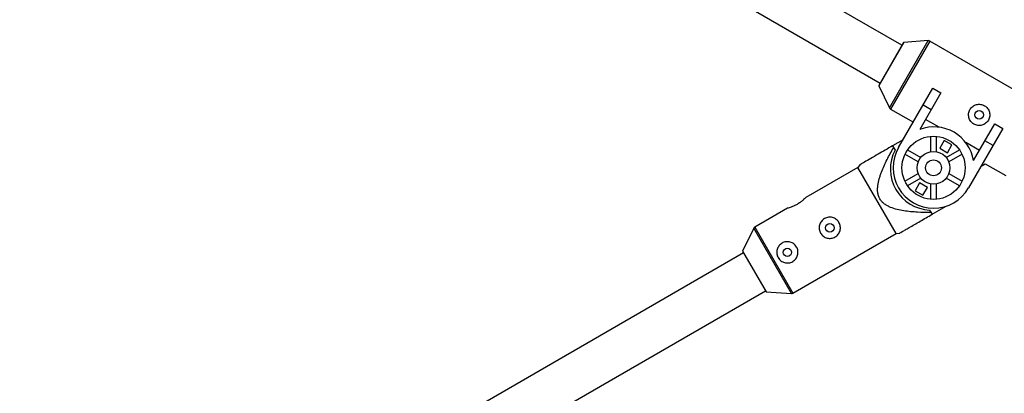
# Model space of a CAD drawing. Units: millimetres. Extents: x -3972 to 5262, y -5718 to 3703.
# Drawn here: x 722 to 1083, y -834 to -697 of the extents above; entities that cross this region are included whole.
import ezdxf

# ---------------------------------------------------------------- set-up
doc = ezdxf.new("R2010")
doc.units = ezdxf.units.MM

msp = doc.modelspace()

# ---------------------------------------------------------------- linework, layer by layer
at = {"color": 7, "linetype": 'Continuous', "lineweight": 25}
for p, q in [((1045.59, -706.62), (713.95, -515.13)), ((705.95, -528.99), (1037.59, -720.48)), ((1055.26, -704.91), (1046.27, -705.54)), ((1098.17, -729.48), (1055.83, -705.04)), ((1046.19, -705.59), (1037.09, -721.35)), ((1037.09, -721.45), (1041.04, -729.55)), ((1044.39, -744.15), (1056.99, -722.33)), ((1056.99, -722.33), (1059.93, -724.03)), ((1059.93, -724.03), (1052.18, -737.46)), ((1041.44, -729.98), (1049.79, -734.8)), ((1056.36, -730.23), (1053.41, -728.53)), ((1059.33, -736.67), (1054.31, -733.77)), ((1082.62, -737.13), (1070.03, -758.95)), ((1071.93, -748.86), (1079.68, -735.43)), ((1079.68, -735.43), (1082.62, -737.13)), ((1046.08, -741.24), (1042.17, -743.49)), ((1056.26, -745.62), (1056.26, -739.99)), ((1058.16, -739.99), (1058.16, -745.62)), ((1042.17, -743.49), (1043.07, -745.06)), ((1061.11, -741.5), (1059.46, -744.36)), ((1059.46, -744.36), (1062.31, -746.01)), ((1063.96, -743.15), (1061.11, -741.5)), ((1062.31, -746.01), (1063.96, -743.15)), ((1074.06, -745.17), (1069.04, -742.27)), ((1079.05, -743.32), (1076.1, -741.62)), ((1051.61, -749.41), (1046.72, -746.59)), ((1047.67, -744.95), (1052.56, -747.76)), ((1061.87, -747.76), (1066.75, -744.94)), ((1067.7, -746.59), (1062.82, -749.41)), ((1029.43, -751.43), (1010.25, -762.5)), ((1030.27, -750.36), (1029.43, -751.43)), ((1043.43, -775.68), (1029.43, -751.43)), ((1074.67, -750.91), (1076.18, -750.04)), ((1076.18, -750.04), (1083.78, -754.43)), ((1046.72, -756.51), (1051.61, -753.69)), ((1052.56, -755.33), (1047.67, -758.15)), ((1066.75, -758.15), (1061.87, -755.33)), ((1062.82, -753.69), (1067.7, -756.51)), ((1052.11, -757.09), (1050.46, -759.95)), ((1054.97, -758.74), (1052.11, -757.09)), ((1053.32, -761.6), (1054.97, -758.74)), ((1056.26, -763.11), (1056.26, -757.47)), ((1058.16, -757.47), (1058.16, -763.11)), ((1050.46, -759.95), (1053.32, -761.6)), ((1003.56, -766.37), (991.59, -773.28)), ((1056.67, -768.61), (1061.9, -765.59)), ((1055.76, -767.04), (1056.67, -768.61)), ((991.19, -773.71), (987.1, -782.11)), ((1005.59, -797.53), (1043.43, -775.68)), ((1043.43, -775.68), (1044.86, -775.47)), ((987.47, -782.76), (860.53, -856.03)), ((987.1, -782.11), (995.7, -797.01)), ((868.65, -869.81), (995.48, -796.62)), ((995.7, -797.01), (1005.02, -797.66))]:
    msp.add_line(p, q, dxfattribs=at)
at = {"color": 8, "linetype": 'Continuous', "lineweight": 25}
for p, q in [((1041.04, -729.55), (1055.26, -704.91)), ((1055.83, -705.04), (1041.44, -729.98)), ((1046.27, -705.54), (1037.09, -721.45)), ((1005.02, -797.66), (991.19, -773.71)), ((991.59, -773.28), (1005.59, -797.53))]:
    msp.add_line(p, q, dxfattribs=at)
at = {"color": 7, "linetype": 'Continuous', "lineweight": 25}
for centre, radius in [((1073.96, -732.13), 1.55), ((1057.21, -751.55), 11.6), ((1057.21, -751.55), 6), ((1057.21, -751.55), 2.9), ((1019.11, -773.55), 1.55), ((1003.52, -782.56), 1.55)]:
    msp.add_circle(centre, radius, dxfattribs=at)
for centre, radius, start, end in [((0, 0), 3330, 58.29016, 192.43542), ((0, 0), 3330, 287.4966, 1.63989), ((1055.34, -705.91), 1, 60.0023, 94.0217), ((1046.27, -705.64), 0.1, 94.0217, 150.0023), ((1037.18, -721.4), 0.1, 150.0023, 205.983), ((1041.94, -729.12), 1, 205.983, 240.0023), ((1057.34, -751.33), 14.8, 9.6242, 110.3805), ((1057.21, -751.55), 14.8, 150.0023, 330.0023), ((1056.35, -752.05), 15, 152.2403, 267.7784), ((992.09, -774.15), 1, 120.0094, 154.0287), ((1005.09, -796.66), 1, 265.99, 300.0094)]:
    msp.add_arc(centre, radius, start, end, dxfattribs=at)
for points, knots in [([(1077.34, -734.08), (1077.47, -733.86), (1077.57, -733.63), (1077.74, -733.14), (1077.8, -732.89), (1077.86, -732.38), (1077.87, -732.13), (1077.84, -731.62), (1077.79, -731.37), (1077.66, -730.88), (1077.57, -730.64), (1077.35, -730.18), (1077.21, -729.96), (1076.91, -729.56), (1076.73, -729.37), (1076.34, -729.03), (1076.14, -728.88), (1075.69, -728.63), (1075.46, -728.52), (1074.97, -728.36), (1074.72, -728.3), (1073.96, -728.2), (1073.45, -728.23), (1072.71, -728.43), (1072.47, -728.52), (1072.01, -728.74), (1071.79, -728.88), (1071.39, -729.19), (1071.2, -729.36), (1070.86, -729.75), (1070.71, -729.96), (1070.46, -730.4), (1070.35, -730.64), (1070.19, -731.13), (1070.13, -731.37), (1070.06, -731.88), (1070.05, -732.14), (1070.09, -732.64), (1070.13, -732.89), (1070.26, -733.39), (1070.35, -733.63), (1070.57, -734.08), (1070.71, -734.3), (1071.02, -734.71), (1071.2, -734.89), (1071.58, -735.23), (1071.79, -735.38), (1072.23, -735.64), (1072.47, -735.74), (1072.95, -735.91), (1073.2, -735.97), (1073.71, -736.03), (1073.96, -736.04), (1074.47, -736.01), (1074.73, -735.97), (1075.21, -735.84), (1075.45, -735.74), (1075.91, -735.52), (1076.13, -735.39), (1076.53, -735.08), (1076.72, -734.9), (1077.06, -734.51), (1077.21, -734.31), (1077.34, -734.08)], [0, 0, 0, 0, 0.03125, 0.03125, 0.0625, 0.0625, 0.09375, 0.09375, 0.125, 0.125, 0.15625, 0.15625, 0.1875, 0.1875, 0.21875, 0.21875, 0.25, 0.25, 0.28125, 0.28125, 0.3125, 0.3125, 0.375, 0.375, 0.40625, 0.40625, 0.4375, 0.4375, 0.46875, 0.46875, 0.5, 0.5, 0.53125, 0.53125, 0.5625, 0.5625, 0.59375, 0.59375, 0.625, 0.625, 0.65625, 0.65625, 0.6875, 0.6875, 0.71875, 0.71875, 0.75, 0.75, 0.78125, 0.78125, 0.8125, 0.8125, 0.84375, 0.84375, 0.875, 0.875, 0.90625, 0.90625, 0.9375, 0.9375, 0.96875, 0.96875, 1, 1, 1, 1]), ([(1042.17, -743.49), (1040.35, -744.54), (1037.58, -746.14), (1034.14, -748.13), (1031.89, -749.43), (1030.62, -750.16), (1030.17, -750.42), (1030.27, -750.37), (1030.27, -750.36)], [0, 0, 0, 0, 0.362776, 0.554291, 0.749003, 0.894697, 0.996256, 1, 1, 1, 1]), ([(1056.31, -767.98), (1054.64, -767.97), (1052.97, -767.94), (1050.47, -767.79), (1049.64, -767.73), (1047.97, -767.57), (1047.14, -767.47), (1045.48, -767.2), (1044.65, -767.04), (1043.03, -766.63), (1042.23, -766.38), (1041.08, -765.91), (1040.7, -765.73), (1039.96, -765.33), (1039.59, -765.1), (1038.91, -764.59), (1038.59, -764.31), (1038.16, -763.84), (1038.02, -763.67), (1037.76, -763.33), (1037.65, -763.16), (1037.32, -762.61), (1037.15, -762.22), (1036.88, -761.41), (1036.79, -760.99), (1036.68, -760.16), (1036.66, -759.73), (1036.67, -758.88), (1036.7, -758.45), (1036.86, -757.19), (1037.04, -756.37), (1037.39, -755.15), (1037.51, -754.74), (1037.78, -753.94), (1037.93, -753.54), (1038.38, -752.36), (1038.7, -751.58), (1039.39, -750.05), (1039.76, -749.3), (1040.89, -747.05), (1041.69, -745.58), (1042.53, -744.12)], [0, 0, 0, 0, 0.125, 0.125, 0.1875, 0.1875, 0.25, 0.25, 0.3125, 0.3125, 0.375, 0.375, 0.40625, 0.40625, 0.4375, 0.4375, 0.46875, 0.46875, 0.484375, 0.484375, 0.5, 0.5, 0.53125, 0.53125, 0.5625, 0.5625, 0.59375, 0.59375, 0.625, 0.625, 0.6875, 0.6875, 0.71875, 0.71875, 0.75, 0.75, 0.8125, 0.8125, 0.875, 0.875, 1, 1, 1, 1]), ([(1010.26, -762.52), (1010.27, -762.51), (1010.31, -762.46), (1010.07, -762.71), (1009.55, -763.2), (1008.73, -763.89), (1007.7, -764.63), (1006.55, -765.28), (1005.43, -765.78), (1004.45, -766.13), (1003.79, -766.32), (1003.49, -766.4), (1003.55, -766.38), (1003.56, -766.38)], [0, 0, 0, 0, 0.031071, 0.134259, 0.238569, 0.346359, 0.454887, 0.559883, 0.66266, 0.767897, 0.876467, 0.984161, 1, 1, 1, 1]), ([(1015.73, -775.51), (1015.6, -775.28), (1015.5, -775.05), (1015.33, -774.56), (1015.28, -774.31), (1015.21, -773.81), (1015.2, -773.55), (1015.23, -773.04), (1015.28, -772.79), (1015.41, -772.3), (1015.5, -772.06), (1015.72, -771.6), (1015.86, -771.39), (1016.17, -770.98), (1016.34, -770.79), (1016.73, -770.46), (1016.94, -770.31), (1017.38, -770.05), (1017.62, -769.94), (1018.1, -769.78), (1018.35, -769.72), (1018.86, -769.65), (1019.11, -769.65), (1019.62, -769.68), (1019.87, -769.72), (1020.36, -769.85), (1020.6, -769.94), (1021.06, -770.17), (1021.28, -770.3), (1021.68, -770.61), (1021.87, -770.79), (1022.21, -771.17), (1022.36, -771.38), (1022.61, -771.82), (1022.72, -772.06), (1022.89, -772.55), (1022.94, -772.8), (1023.01, -773.3), (1023.02, -773.56), (1022.98, -774.07), (1022.94, -774.32), (1022.81, -774.81), (1022.72, -775.05), (1022.5, -775.5), (1022.36, -775.72), (1022.05, -776.13), (1021.88, -776.31), (1021.49, -776.65), (1021.28, -776.8), (1020.84, -777.06), (1020.61, -777.17), (1020.12, -777.33), (1019.87, -777.39), (1019.36, -777.45), (1019.11, -777.46), (1018.6, -777.43), (1018.35, -777.39), (1017.86, -777.26), (1017.62, -777.17), (1017.16, -776.94), (1016.94, -776.81), (1016.54, -776.5), (1016.35, -776.32), (1016.01, -775.94), (1015.86, -775.73), (1015.73, -775.51)], [0, 0, 0, 0, 0.03125, 0.03125, 0.0625, 0.0625, 0.09375, 0.09375, 0.125, 0.125, 0.15625, 0.15625, 0.1875, 0.1875, 0.21875, 0.21875, 0.25, 0.25, 0.28125, 0.28125, 0.3125, 0.3125, 0.34375, 0.34375, 0.375, 0.375, 0.40625, 0.40625, 0.4375, 0.4375, 0.46875, 0.46875, 0.5, 0.5, 0.53125, 0.53125, 0.5625, 0.5625, 0.59375, 0.59375, 0.625, 0.625, 0.65625, 0.65625, 0.6875, 0.6875, 0.71875, 0.71875, 0.75, 0.75, 0.78125, 0.78125, 0.8125, 0.8125, 0.84375, 0.84375, 0.875, 0.875, 0.90625, 0.90625, 0.9375, 0.9375, 0.96875, 0.96875, 1, 1, 1, 1]), ([(1044.85, -775.43), (1044.84, -775.44), (1044.82, -775.45), (1045.64, -774.98), (1046.84, -774.28), (1048.97, -773.05), (1052.25, -771.16), (1055.19, -769.46), (1056.67, -768.61)], [0, 0, 0, 0, 0.065635, 0.189331, 0.299029, 0.411253, 0.703592, 1, 1, 1, 1]), ([(1000.15, -784.51), (1000.02, -784.28), (999.91, -784.05), (999.75, -783.57), (999.69, -783.31), (999.62, -782.81), (999.61, -782.55), (999.65, -782.05), (999.69, -781.79), (999.82, -781.3), (999.91, -781.07), (1000.14, -780.61), (1000.27, -780.39), (1000.58, -779.99), (1000.76, -779.8), (1001.14, -779.46), (1001.35, -779.31), (1001.79, -779.05), (1002.03, -778.95), (1002.51, -778.78), (1002.76, -778.72), (1003.27, -778.66), (1003.53, -778.65), (1004.03, -778.68), (1004.28, -778.72), (1004.78, -778.86), (1005.01, -778.94), (1005.47, -779.17), (1005.69, -779.31), (1006.09, -779.61), (1006.28, -779.79), (1006.62, -780.17), (1006.77, -780.38), (1007.03, -780.83), (1007.13, -781.06), (1007.3, -781.55), (1007.36, -781.8), (1007.42, -782.3), (1007.43, -782.56), (1007.4, -783.07), (1007.36, -783.32), (1007.22, -783.81), (1007.13, -784.05), (1006.91, -784.51), (1006.78, -784.72), (1006.46, -785.13), (1006.29, -785.32), (1005.91, -785.65), (1005.7, -785.81), (1005.25, -786.06), (1005.02, -786.17), (1004.53, -786.33), (1004.28, -786.39), (1003.78, -786.46), (1003.52, -786.47), (1003.01, -786.43), (1002.76, -786.39), (1002.27, -786.26), (1002.03, -786.17), (1001.57, -785.94), (1001.36, -785.81), (1000.95, -785.5), (1000.76, -785.32), (1000.42, -784.94), (1000.27, -784.73), (1000.15, -784.51)], [0, 0, 0, 0, 0.03125, 0.03125, 0.0625, 0.0625, 0.09375, 0.09375, 0.125, 0.125, 0.15625, 0.15625, 0.1875, 0.1875, 0.21875, 0.21875, 0.25, 0.25, 0.28125, 0.28125, 0.3125, 0.3125, 0.34375, 0.34375, 0.375, 0.375, 0.40625, 0.40625, 0.4375, 0.4375, 0.46875, 0.46875, 0.5, 0.5, 0.53125, 0.53125, 0.5625, 0.5625, 0.59375, 0.59375, 0.625, 0.625, 0.65625, 0.65625, 0.6875, 0.6875, 0.71875, 0.71875, 0.75, 0.75, 0.78125, 0.78125, 0.8125, 0.8125, 0.84375, 0.84375, 0.875, 0.875, 0.90625, 0.90625, 0.9375, 0.9375, 0.96875, 0.96875, 1, 1, 1, 1])]:
    msp.add_open_spline(points, degree=3, knots=knots, dxfattribs=at)

doc.saveas('drawing.dxf')
